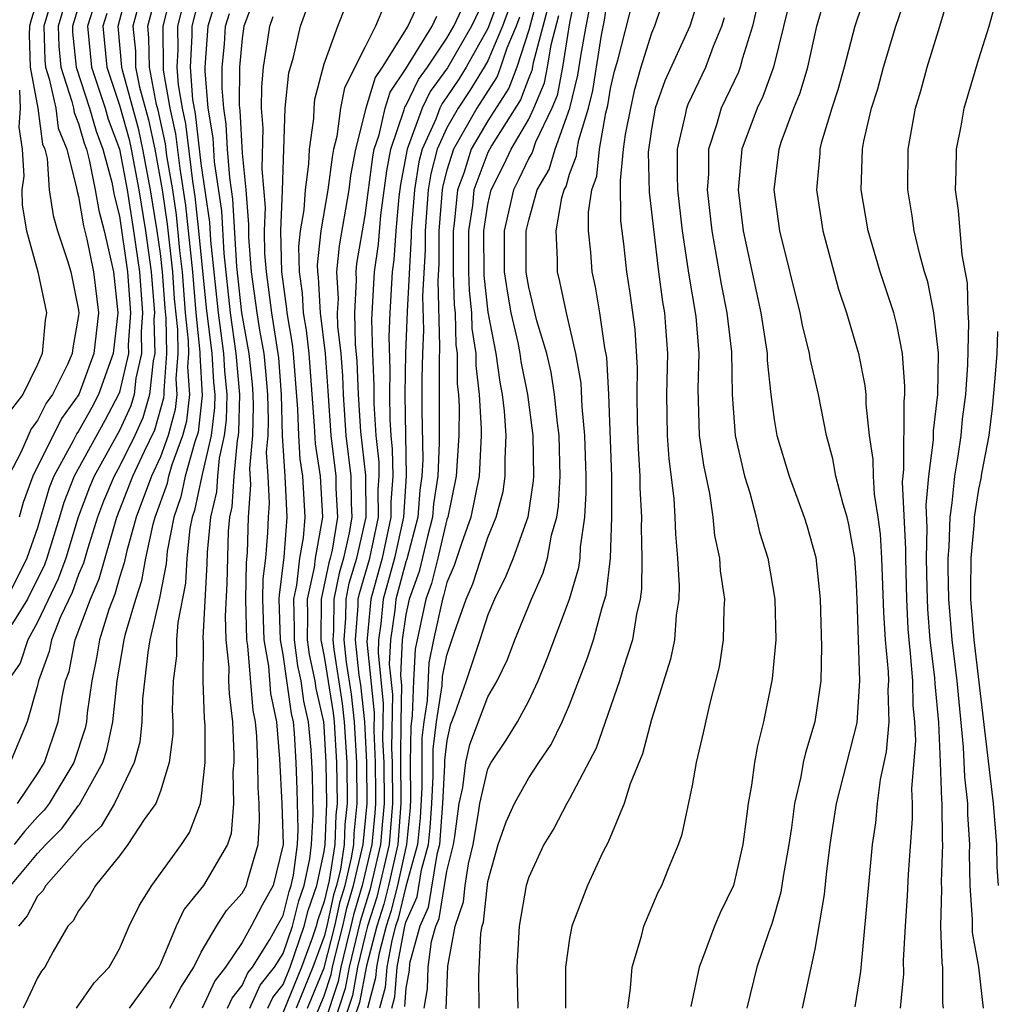
# Model space of a CAD drawing. Units: inches. Extents: x 2508000 to 2511000, y 1524000 to 1527000.
# Drawn here: x 2508296 to 2508344, y 1524109 to 1524157 of the extents above; entities that cross this region are included whole.
import ezdxf

# ---------------------------------------------------------------- set-up
doc = ezdxf.new("R2010")
doc.units = ezdxf.units.IN
doc.header["$MEASUREMENT"] = 0
doc.layers.add('LD25081524_2ft', color=73, linetype='Continuous')

msp = doc.modelspace()

# ---------------------------------------------------------------- linework, layer by layer
at = {"layer": 'LD25081524_2ft'}
for points, elevation in [([(2508298.598, 1524159), (2508298.003, 1524157), (2508298.031, 1524156.032), (2508298.134, 1524155), (2508298.682, 1524153.318), (2508298.752, 1524153), (2508298.78, 1524152.78), (2508299, 1524152.249), (2508299.28, 1524151.28), (2508299.384, 1524151), (2508299.524, 1524150.476), (2508299.822, 1524149), (2508299.995, 1524147.995), (2508300.247, 1524147), (2508300.702, 1524145), (2508300.923, 1524143), (2508300.701, 1524141), (2508299.984, 1524139), (2508299.644, 1524138.356), (2508299, 1524137.211), (2508298.912, 1524137.088), (2508298.741, 1524136.741), (2508297.794, 1524135), (2508297.568, 1524134.432), (2508297, 1524132.487), (2508296.479, 1524131), (2508295.475, 1524129)], 7206), ([(2508297.201, 1524159), (2508296.681, 1524157.319), (2508296.607, 1524157), (2508296.596, 1524156.596), (2508296.645, 1524155), (2508297.019, 1524153), (2508297.246, 1524151.245), (2508297.347, 1524151), (2508297.463, 1524150.537), (2508297.57, 1524149), (2508297.755, 1524147.755), (2508297.981, 1524147), (2508298.464, 1524145.536), (2508298.622, 1524145), (2508299, 1524143.127), (2508299.015, 1524143), (2508299, 1524142.858), (2508298.717, 1524141.283), (2508298.694, 1524141), (2508298.466, 1524140.467), (2508297.735, 1524139), (2508297.426, 1524138.574), (2508297, 1524137.732), (2508296.683, 1524137.317), (2508296.199, 1524136.199), (2508295.585, 1524135)], 7210), ([(2508295.7, 1524115), (2508297, 1524116.564), (2508297.399, 1524117), (2508298.201, 1524117.799), (2508299, 1524118.9), (2508299.051, 1524118.949), (2508300.193, 1524121), (2508300.388, 1524121.612), (2508300.676, 1524123), (2508300.884, 1524125), (2508301.227, 1524127), (2508301.292, 1524127.292), (2508301.8, 1524129), (2508302.096, 1524129.904), (2508302.291, 1524131), (2508302.653, 1524132.653), (2508302.749, 1524133), (2508303.344, 1524134.656), (2508303.416, 1524135), (2508303.578, 1524135.578), (2508304.091, 1524137), (2508304.286, 1524137.714), (2508304.432, 1524139), (2508304.347, 1524140.347), (2508304.395, 1524141), (2508304.382, 1524141.618), (2508304.235, 1524143), (2508304.077, 1524145), (2508303.954, 1524146.046), (2508303.783, 1524147.783), (2508303.602, 1524149), (2508303.324, 1524150.676), (2508303.255, 1524151.254), (2508302.896, 1524152.896), (2508302.816, 1524153.184), (2508302.462, 1524155), (2508302.442, 1524156.442), (2508302.39, 1524157), (2508302.908, 1524159)], 7194), ([(2508299.305, 1524159), (2508298.703, 1524157), (2508298.712, 1524156.712), (2508298.882, 1524155), (2508299.54, 1524153), (2508299.867, 1524151.867), (2508300.191, 1524151), (2508300.621, 1524149.379), (2508300.742, 1524148.742), (2508301, 1524147.726), (2508301.398, 1524145), (2508301.538, 1524143), (2508301.43, 1524141.43), (2508301.441, 1524141), (2508301, 1524139.119), (2508300.958, 1524139), (2508300.28, 1524137.72), (2508298.787, 1524135), (2508298.279, 1524133.721), (2508298.073, 1524133), (2508297.457, 1524131), (2508297.337, 1524130.663), (2508296.514, 1524129), (2508295.749, 1524127.749)], 7204), ([(2508302.187, 1524159), (2508301.662, 1524157), (2508301.778, 1524155.778), (2508301.788, 1524155), (2508301.979, 1524154.021), (2508302.421, 1524152.421), (2508302.725, 1524151), (2508303.083, 1524149), (2508303.331, 1524147.331), (2508303.591, 1524145), (2508303.682, 1524143.682), (2508303.83, 1524142.17), (2508303.855, 1524141), (2508303.763, 1524139.763), (2508303.811, 1524139), (2508303.729, 1524138.271), (2508303.381, 1524137), (2508303, 1524135.945), (2508302.565, 1524135), (2508301.81, 1524133), (2508301.355, 1524131.354), (2508301.235, 1524130.765), (2508301, 1524130.046), (2508300.771, 1524129.229), (2508300.483, 1524128.483), (2508300.023, 1524127), (2508299.88, 1524126.12), (2508299.646, 1524125), (2508299.428, 1524123.428), (2508299.385, 1524123), (2508299.319, 1524122.681), (2508298.778, 1524121), (2508297.568, 1524119), (2508297.329, 1524118.671), (2508297, 1524118.343), (2508296.36, 1524117.64), (2508295.855, 1524117)], 7196), ([(2508296.014, 1524119), (2508297, 1524120.446), (2508297.342, 1524121), (2508298.008, 1524123), (2508298.198, 1524124.198), (2508298.369, 1524125), (2508298.539, 1524125.461), (2508298.838, 1524127), (2508299.582, 1524129), (2508300.006, 1524129.994), (2508300.87, 1524133), (2508301.66, 1524135), (2508302.222, 1524136.222), (2508302.729, 1524137.271), (2508303.171, 1524138.829), (2508303.191, 1524139), (2508303.179, 1524139.179), (2508303.314, 1524141), (2508303.277, 1524142.723), (2508303.228, 1524143.228), (2508303.106, 1524145), (2508303, 1524145.9), (2508302.846, 1524147), (2508302.52, 1524149), (2508302.149, 1524151), (2508301.947, 1524151.947), (2508301.142, 1524154.858), (2508301.114, 1524155), (2508300.932, 1524157), (2508301.465, 1524159)], 7198), ([(2508303.625, 1524159), (2508303.115, 1524157), (2508303.144, 1524154.856), (2508303.464, 1524153), (2508303.742, 1524151.742), (2508303.945, 1524150.055), (2508304.234, 1524148.234), (2508304.563, 1524145), (2508304.729, 1524143), (2508304.935, 1524141.065), (2508304.931, 1524140.931), (2508305.05, 1524138.95), (2508304.844, 1524137.156), (2508304.689, 1524136.689), (2508304.217, 1524135), (2508304.006, 1524133.994), (2508303.656, 1524133), (2508303.334, 1524131.333), (2508303.284, 1524130.716), (2508302.957, 1524129.043), (2508302.491, 1524127), (2508302.384, 1524126.384), (2508302.125, 1524124.124), (2508302.089, 1524123), (2508301.992, 1524122.008), (2508301.719, 1524121), (2508300.751, 1524119), (2508300.11, 1524117.891), (2508299.181, 1524117), (2508297.405, 1524115), (2508297.264, 1524114.736), (2508297, 1524114.466), (2508296.492, 1524113.508), (2508296.069, 1524113)], 7192), ([(2508297.9, 1524159), (2508297.303, 1524157), (2508297.351, 1524155.351), (2508297.386, 1524155), (2508297.573, 1524154.427), (2508297.885, 1524153), (2508298.013, 1524152.013), (2508298.432, 1524151), (2508298.91, 1524149.09), (2508298.927, 1524148.927), (2508299, 1524148.684), (2508299.247, 1524147.247), (2508299.404, 1524146.596), (2508299.737, 1524145), (2508299.969, 1524143), (2508299.751, 1524141), (2508299.011, 1524139), (2508298.169, 1524137.831), (2508296.763, 1524135), (2508296.288, 1524133.712), (2508296.095, 1524133)], 7208), ([(2508304.341, 1524159), (2508303.832, 1524157), (2508303.848, 1524155.848), (2508303.804, 1524155), (2508303.864, 1524154.136), (2508304.06, 1524153), (2508304.23, 1524152.23), (2508304.567, 1524149.433), (2508304.686, 1524148.686), (2508304.87, 1524147), (2508305.234, 1524143.234), (2508305.518, 1524141), (2508305.602, 1524139.601), (2508305.656, 1524139), (2508305.642, 1524138.358), (2508305.478, 1524137), (2508305.019, 1524135.019), (2508304.668, 1524133.332), (2508304.551, 1524133), (2508304.443, 1524132.443), (2508304.294, 1524131), (2508304.231, 1524129.769), (2508303.847, 1524127.847), (2508303.79, 1524127), (2508303.783, 1524126.217), (2508303.62, 1524125), (2508303.573, 1524123.573), (2508303.602, 1524123), (2508303.602, 1524122.398), (2508303.432, 1524121), (2508303, 1524119.603), (2508302.784, 1524119), (2508302.214, 1524118.214), (2508301.414, 1524117), (2508301, 1524116.45), (2508299.825, 1524115), (2508299.535, 1524114.464), (2508299, 1524113.748), (2508298.74, 1524113.26), (2508298.486, 1524113), (2508297.765, 1524111.765), (2508297.349, 1524111), (2508297.191, 1524110.809), (2508297, 1524110.474), (2508296.531, 1524109.469), (2508296.292, 1524109)], 7190), ([(2508298.908, 1524109), (2508299.765, 1524110.235), (2508300.504, 1524111), (2508301, 1524111.901), (2508301.483, 1524113), (2508301.974, 1524114.026), (2508302.586, 1524115), (2508304.034, 1524117), (2508304.421, 1524117.579), (2508304.966, 1524119), (2508305, 1524119.206), (2508305.19, 1524121), (2508305.191, 1524122.809), (2508305.162, 1524123.162), (2508305.091, 1524125), (2508305.106, 1524126.894), (2508305.092, 1524127.092), (2508305.281, 1524130.719), (2508305.296, 1524131.296), (2508305.459, 1524133), (2508305.758, 1524134.242), (2508305.802, 1524135), (2508305.882, 1524135.882), (2508306.141, 1524137), (2508306.234, 1524137.766), (2508306.261, 1524139), (2508306.155, 1524140.156), (2508306.105, 1524141), (2508305.837, 1524143), (2508305.753, 1524143.753), (2508305.471, 1524146.529), (2508305.418, 1524147.417), (2508305, 1524150.301), (2508304.718, 1524152.718), (2508304.584, 1524153.416), (2508304.474, 1524155), (2508304.555, 1524156.555), (2508304.548, 1524157), (2508305.066, 1524159)], 7188), ([(2508307.375, 1524109), (2508307.885, 1524110.115), (2508308.583, 1524111), (2508309, 1524111.665), (2508309.449, 1524113), (2508309.759, 1524114.241), (2508310.025, 1524115), (2508310.298, 1524116.298), (2508310.387, 1524117), (2508310.469, 1524118.469), (2508310.428, 1524120.428), (2508310.366, 1524121.634), (2508310.24, 1524123), (2508310.013, 1524124.013), (2508309.877, 1524125), (2508309.725, 1524125.725), (2508309.547, 1524127), (2508309.555, 1524127.555), (2508309.519, 1524129), (2508309.669, 1524129.669), (2508309.81, 1524131), (2508309.992, 1524131.992), (2508310.073, 1524133), (2508309.961, 1524135), (2508309.836, 1524135.836), (2508309.764, 1524137), (2508309.723, 1524138.277), (2508309.511, 1524141), (2508309.458, 1524141.457), (2508309.198, 1524143), (2508309.188, 1524143.188), (2508308.928, 1524145), (2508308.887, 1524147), (2508308.976, 1524148.976), (2508309.097, 1524153), (2508309.277, 1524154.723), (2508309.5, 1524155.5), (2508309.848, 1524157), (2508310.564, 1524159)], 7178), ([(2508309.922, 1524107), (2508311, 1524109.606), (2508311.351, 1524110.649), (2508311.415, 1524111), (2508311.543, 1524111.543), (2508311.918, 1524113), (2508312.114, 1524113.886), (2508312.444, 1524115), (2508312.912, 1524117), (2508313.099, 1524119), (2508313.083, 1524121), (2508312.992, 1524123), (2508312.796, 1524124.796), (2508312.718, 1524125.282), (2508312.531, 1524127), (2508312.668, 1524128.667), (2508312.672, 1524129), (2508312.726, 1524129.274), (2508313.235, 1524131), (2508313.66, 1524133), (2508313.65, 1524134.35), (2508313.696, 1524135), (2508313.684, 1524135.684), (2508313.54, 1524137), (2508313.444, 1524138.556), (2508313.446, 1524139.446), (2508313.382, 1524141), (2508313.339, 1524142.661), (2508313.467, 1524145), (2508313.656, 1524146.344), (2508313.77, 1524147.77), (2508314.061, 1524149.939), (2508314.258, 1524151), (2508314.92, 1524152.92), (2508314.952, 1524153.048), (2508315, 1524153.118), (2508315.607, 1524154.393), (2508316.049, 1524155), (2508317, 1524156.415), (2508317.338, 1524157), (2508318.271, 1524159)], 7168), ([(2508316.958, 1524108.957), (2508317.049, 1524111.049), (2508317.403, 1524113), (2508317.81, 1524114.19), (2508317.889, 1524115), (2508318.052, 1524116.052), (2508318.288, 1524117), (2508318.547, 1524118.547), (2508318.606, 1524119), (2508319, 1524120.694), (2508319.163, 1524121), (2508319.897, 1524122.103), (2508320.455, 1524123), (2508321, 1524124.026), (2508321.465, 1524125), (2508321.909, 1524126.091), (2508323, 1524128.992), (2508323.456, 1524130.544), (2508323.509, 1524131), (2508323.528, 1524131.528), (2508323.741, 1524133), (2508323.807, 1524134.193), (2508323.805, 1524135), (2508323.743, 1524137), (2508323.612, 1524138.388), (2508323.557, 1524139.557), (2508323.309, 1524141), (2508322.841, 1524143), (2508322.523, 1524144.523), (2508322.404, 1524145), (2508322.407, 1524145.593), (2508322.338, 1524147), (2508322.619, 1524148.618), (2508322.726, 1524149), (2508322.826, 1524149.174), (2508323, 1524149.765), (2508323.337, 1524150.664), (2508323.366, 1524151), (2508323.445, 1524151.445), (2508323.922, 1524153), (2508324.13, 1524153.87), (2508324.563, 1524156.563), (2508324.701, 1524157.299), (2508324.941, 1524159)], 7148), ([(2508318.584, 1524109), (2508318.558, 1524110.558), (2508318.666, 1524112.665), (2508318.726, 1524113), (2508318.796, 1524113.204), (2508319, 1524115.182), (2508319.515, 1524117), (2508319.894, 1524118.106), (2508320.297, 1524119), (2508321, 1524120.25), (2508321.488, 1524121), (2508322.105, 1524121.895), (2508322.642, 1524123), (2508323, 1524123.827), (2508323.876, 1524126.124), (2508324.159, 1524127), (2508324.593, 1524128.593), (2508324.791, 1524129.209), (2508324.999, 1524131), (2508325.068, 1524133), (2508325.059, 1524135), (2508324.91, 1524139), (2508324.814, 1524140.814), (2508324.717, 1524141.283), (2508324.48, 1524143), (2508324.268, 1524144.267), (2508324.094, 1524145), (2508324.04, 1524145.96), (2508323.928, 1524147), (2508323.914, 1524147.914), (2508324.085, 1524149), (2508324.334, 1524149.666), (2508324.451, 1524151), (2508324.765, 1524152.765), (2508324.869, 1524153.131), (2508325, 1524153.952), (2508325.189, 1524154.811), (2508325.353, 1524155.353), (2508326.275, 1524159)], 7146), ([(2508327.816, 1524159), (2508327.15, 1524157), (2508327, 1524156.659), (2508326.479, 1524155), (2508326.152, 1524153.848), (2508325.966, 1524153), (2508325.719, 1524151.719), (2508325.615, 1524151), (2508325.461, 1524149.46), (2508325.491, 1524147.491), (2508325.631, 1524146.369), (2508325.774, 1524145), (2508325.946, 1524143.946), (2508326.185, 1524142.184), (2508326.307, 1524140.307), (2508326.288, 1524139), (2508326.303, 1524137.697), (2508326.354, 1524136.353), (2508326.434, 1524135), (2508326.436, 1524134.436), (2508326.506, 1524133), (2508326.488, 1524132.489), (2508326.535, 1524131), (2508326.511, 1524129.489), (2508326.446, 1524129), (2508326.264, 1524128.264), (2508326.065, 1524127), (2508325.61, 1524125.61), (2508325.442, 1524125), (2508324.294, 1524121.706), (2508323, 1524119.23), (2508322.86, 1524119), (2508322.221, 1524117.779), (2508321.736, 1524117), (2508321, 1524115.396), (2508320.881, 1524115), (2508320.534, 1524113), (2508320.412, 1524111), (2508320.471, 1524109)], 7144), ([(2508333.935, 1524159), (2508332.96, 1524155), (2508332.436, 1524153.564), (2508332.161, 1524153), (2508331.411, 1524151), (2508331.228, 1524149), (2508331.481, 1524147), (2508332.342, 1524143), (2508332.654, 1524141), (2508332.658, 1524140.658), (2508332.839, 1524139), (2508333, 1524137.769), (2508333.129, 1524137), (2508333.722, 1524135), (2508334.46, 1524133), (2508334.59, 1524132.59), (2508335.033, 1524131.033), (2508335.238, 1524129), (2508335.314, 1524126.686), (2508335.275, 1524125), (2508334.988, 1524123), (2508334.518, 1524121.482), (2508334.418, 1524121), (2508334.299, 1524120.299), (2508333.984, 1524119), (2508333.835, 1524117.835), (2508333.708, 1524117), (2508333.434, 1524115.434), (2508333.327, 1524114.673), (2508332.874, 1524113.126), (2508332.726, 1524112.726), (2508332.152, 1524111), (2508331.654, 1524109)], 7136), ([(2508337.599, 1524159), (2508336.93, 1524157), (2508336.412, 1524155), (2508336.106, 1524153.894), (2508335.804, 1524153), (2508335.295, 1524151.295), (2508335.227, 1524151), (2508335.22, 1524150.78), (2508335.069, 1524149), (2508335.38, 1524147), (2508336.143, 1524144.143), (2508336.527, 1524143), (2508337.117, 1524141), (2508337.432, 1524139.432), (2508337.47, 1524139), (2508337.466, 1524138.534), (2508337.641, 1524137), (2508337.821, 1524135.821), (2508337.824, 1524135), (2508337.88, 1524134.12), (2508338.066, 1524133), (2508338.172, 1524132.172), (2508338.246, 1524131), (2508338.34, 1524128.34), (2508338.421, 1524127), (2508338.568, 1524125.432), (2508338.582, 1524125), (2508338.554, 1524124.554), (2508338.6, 1524123), (2508338.472, 1524121.528), (2508338.181, 1524120.181), (2508338.029, 1524119), (2508337.946, 1524118.054), (2508337.785, 1524117), (2508337.208, 1524110.792), (2508336.942, 1524109.058)], 7132), ([(2508341.27, 1524109), (2508341.239, 1524109.239), (2508341.244, 1524111), (2508341.207, 1524111.207), (2508341.145, 1524113), (2508341.184, 1524114.816), (2508341.168, 1524115.167), (2508341.24, 1524117), (2508341.225, 1524117.225), (2508341.21, 1524119), (2508341.188, 1524119.188), (2508341.129, 1524121), (2508341.044, 1524122.956), (2508340.861, 1524124.861), (2508340.846, 1524125.154), (2508340.623, 1524127), (2508340.501, 1524128.5), (2508340.463, 1524129.537), (2508340.434, 1524131), (2508340.472, 1524132.472), (2508340.417, 1524133.583), (2508340.55, 1524135), (2508340.775, 1524136.775), (2508340.776, 1524137.224), (2508340.987, 1524139), (2508341.017, 1524141.017), (2508340.797, 1524143), (2508340.502, 1524144.502), (2508340.346, 1524145), (2508340.092, 1524145.908), (2508339.841, 1524147), (2508339.742, 1524147.742), (2508339.528, 1524149), (2508339.546, 1524151), (2508339.899, 1524153), (2508340.158, 1524153.843), (2508340.468, 1524155), (2508341.089, 1524157), (2508341.67, 1524159)], 7128), ([(2508307.595, 1524158.405), (2508307.084, 1524157), (2508307, 1524156.399), (2508306.869, 1524155), (2508306.857, 1524153.143), (2508306.886, 1524152.886), (2508307, 1524150.802), (2508307.172, 1524149), (2508307.312, 1524147.312), (2508307.303, 1524146.697), (2508307.443, 1524145), (2508307.718, 1524143), (2508307.848, 1524142.152), (2508308.05, 1524141), (2508308.142, 1524140.142), (2508308.228, 1524139), (2508308.264, 1524137.736), (2508308.245, 1524137), (2508308.175, 1524136.175), (2508308.253, 1524135), (2508308.313, 1524133.687), (2508308.265, 1524133), (2508308.24, 1524132.24), (2508308.136, 1524131), (2508308.012, 1524129.988), (2508307.996, 1524129), (2508308.052, 1524127), (2508308.278, 1524125.722), (2508308.388, 1524124.388), (2508308.671, 1524123), (2508308.818, 1524121.182), (2508308.936, 1524119), (2508309, 1524116.995), (2508308.52, 1524115), (2508307.971, 1524114.029), (2508307.444, 1524113), (2508307, 1524112.208), (2508306.187, 1524111), (2508305.663, 1524110.337), (2508305.041, 1524109)], 7182), ([(2508319, 1524158.679), (2508318.199, 1524157), (2508317.028, 1524154.972), (2508316.187, 1524153.813), (2508315.8, 1524153), (2508315.057, 1524151), (2508314.738, 1524149.262), (2508314.657, 1524148.657), (2508314.504, 1524147), (2508314.412, 1524145.588), (2508314.329, 1524145), (2508314.21, 1524143), (2508314.159, 1524141.841), (2508314.213, 1524140.213), (2508314.194, 1524139), (2508314.209, 1524137.791), (2508314.258, 1524137), (2508314.331, 1524136.331), (2508314.354, 1524135), (2508314.264, 1524133.736), (2508314.27, 1524133), (2508313.84, 1524131), (2508313.277, 1524129), (2508313.086, 1524126.914), (2508313.441, 1524123.441), (2508313.428, 1524122.572), (2508313.498, 1524121), (2508313.511, 1524119.511), (2508313.514, 1524119), (2508313.478, 1524118.522), (2508313.34, 1524117), (2508312.863, 1524115), (2508312.438, 1524113.562), (2508312.313, 1524113), (2508312.075, 1524112.075), (2508311.822, 1524111), (2508311.695, 1524110.305), (2508311, 1524108.228)], 7166), ([(2508319.574, 1524158.426), (2508319, 1524156.89), (2508317.936, 1524155), (2508317.579, 1524154.421), (2508317, 1524153.552), (2508316.768, 1524153.232), (2508316.657, 1524153), (2508316.458, 1524152.458), (2508315.794, 1524151), (2508315.629, 1524150.37), (2508315.415, 1524149), (2508315.259, 1524147), (2508315.259, 1524146.741), (2508315.058, 1524143.058), (2508314.979, 1524141.021), (2508314.949, 1524139), (2508315.015, 1524135.015), (2508314.879, 1524133), (2508314.446, 1524131), (2508313.891, 1524129), (2508313.781, 1524127.782), (2508313.665, 1524127), (2508313.636, 1524126.364), (2508313.889, 1524123.889), (2508313.863, 1524122.137), (2508313.914, 1524121), (2508313.929, 1524119), (2508313.863, 1524118.137), (2508313.761, 1524117), (2508313.233, 1524114.768), (2508312.761, 1524113.239), (2508312.229, 1524111), (2508312.038, 1524109.961), (2508311.078, 1524107.078)], 7164), ([(2508321.461, 1524158.539), (2508321, 1524156.816), (2508320.412, 1524155), (2508320.028, 1524153.972), (2508319, 1524152.373), (2508318.192, 1524151), (2508317.828, 1524149.828), (2508317.521, 1524149), (2508317.364, 1524147.364), (2508317.309, 1524147), (2508317.314, 1524145), (2508317.363, 1524143.363), (2508317.403, 1524143), (2508317.434, 1524141.434), (2508317.5, 1524141), (2508317.506, 1524139.506), (2508317.566, 1524139), (2508317.597, 1524138.403), (2508317.586, 1524137), (2508317.462, 1524135), (2508317.04, 1524133), (2508317, 1524132.888), (2508316.553, 1524131), (2508316.243, 1524129.757), (2508315.971, 1524129), (2508315.452, 1524126.548), (2508315.367, 1524125), (2508315.309, 1524123.309), (2508315.233, 1524122.767), (2508315.214, 1524121), (2508315.229, 1524119.229), (2508315.204, 1524118.796), (2508315.028, 1524117), (2508314.583, 1524115), (2508314.269, 1524113.73), (2508314.033, 1524113), (2508313.687, 1524111.687), (2508313.561, 1524111), (2508313.518, 1524110.482), (2508313.12, 1524109)], 7158), ([(2508323.306, 1524158.694), (2508323, 1524157.173), (2508322.655, 1524155), (2508322.387, 1524153.613), (2508322.132, 1524153), (2508321.328, 1524151.328), (2508321.162, 1524150.838), (2508321, 1524150.557), (2508320.504, 1524149.496), (2508320.251, 1524149), (2508319.801, 1524147), (2508319.803, 1524145), (2508319.956, 1524143.956), (2508320.12, 1524143), (2508320.46, 1524141.54), (2508320.564, 1524141), (2508320.615, 1524140.615), (2508320.948, 1524139), (2508321.195, 1524137), (2508321.228, 1524135), (2508321.216, 1524134.784), (2508320.949, 1524133), (2508320.238, 1524131), (2508319.878, 1524130.122), (2508319.328, 1524129), (2508319, 1524128.225), (2508318.609, 1524127), (2508317.94, 1524125), (2508317.371, 1524123.371), (2508317.168, 1524122.832), (2508317, 1524122.089), (2508316.884, 1524121.116), (2508316.884, 1524120.884), (2508316.789, 1524119), (2508316.644, 1524117), (2508316.509, 1524116.509), (2508316.09, 1524113.91), (2508315.687, 1524113), (2508315.179, 1524111.179), (2508315.151, 1524110.849), (2508315, 1524109.98), (2508314.925, 1524109.075)], 7152), ([(2508329.373, 1524158.627), (2508328.88, 1524157), (2508327.659, 1524154.341), (2508327.185, 1524153), (2508327, 1524151.972), (2508326.843, 1524150.843), (2508326.887, 1524148.887), (2508327.09, 1524147.09), (2508327.348, 1524145), (2508327.537, 1524143.537), (2508327.632, 1524143), (2508327.689, 1524142.311), (2508327.782, 1524141), (2508327.737, 1524139), (2508327.772, 1524137), (2508327.848, 1524135.848), (2508328.086, 1524133.914), (2508328.14, 1524133), (2508328.169, 1524132.169), (2508328.276, 1524131), (2508328.353, 1524129.647), (2508328.34, 1524129), (2508328.211, 1524128.211), (2508328.123, 1524127), (2508327.936, 1524126.064), (2508327, 1524123.114), (2508326.562, 1524121.438), (2508325.958, 1524119.958), (2508325.669, 1524119), (2508324.881, 1524117.119), (2508324.622, 1524116.622), (2508323.879, 1524115), (2508323.114, 1524113), (2508323, 1524112.394), (2508322.801, 1524111), (2508322.803, 1524109)], 7142), ([(2508334.383, 1524109), (2508335, 1524111.875), (2508335.452, 1524114.548), (2508335.548, 1524115.548), (2508335.734, 1524117), (2508336.045, 1524119), (2508337.05, 1524122.95), (2508337.173, 1524125), (2508337.044, 1524129), (2508337, 1524130.038), (2508336.939, 1524131), (2508336.646, 1524132.646), (2508336.559, 1524133), (2508336.366, 1524133.634), (2508336.011, 1524135), (2508335.853, 1524135.853), (2508335.545, 1524137), (2508335.155, 1524139), (2508334.755, 1524140.755), (2508334.725, 1524141), (2508334.385, 1524142.386), (2508334.264, 1524143), (2508333.275, 1524147), (2508332.994, 1524149), (2508333.233, 1524151), (2508333.34, 1524151.34), (2508333.958, 1524153), (2508334.26, 1524153.74), (2508334.639, 1524155), (2508335.076, 1524157), (2508335.51, 1524158.49)], 7134), ([(2508339.162, 1524109), (2508339.333, 1524110.667), (2508339.32, 1524111.32), (2508339.406, 1524113), (2508339.511, 1524114.489), (2508339.551, 1524115.551), (2508339.754, 1524118.246), (2508339.746, 1524119), (2508339.716, 1524119.716), (2508339.91, 1524122.09), (2508339.87, 1524123), (2508339.793, 1524123.792), (2508339.767, 1524125), (2508339.663, 1524126.337), (2508339.583, 1524127), (2508339.539, 1524127.539), (2508339.471, 1524129), (2508339.42, 1524131), (2508339.431, 1524131.431), (2508339.267, 1524134.733), (2508339.335, 1524135.335), (2508339.34, 1524138.66), (2508339.38, 1524139), (2508339.386, 1524139.386), (2508339.26, 1524141), (2508339, 1524142.343), (2508338.834, 1524143), (2508338.17, 1524145), (2508337.585, 1524147), (2508337.25, 1524149), (2508337.313, 1524151), (2508337.379, 1524151.379), (2508337.752, 1524153), (2508338.052, 1524153.949), (2508338.33, 1524155), (2508338.932, 1524157), (2508339.464, 1524158.536)], 7130), ([(2508299.811, 1524158.189), (2508299.432, 1524157), (2508299.63, 1524155), (2508300.296, 1524153), (2508300.453, 1524152.453), (2508301, 1524150.99), (2508301.375, 1524149), (2508301.691, 1524147), (2508301.974, 1524145), (2508302.123, 1524143), (2508302.059, 1524142.058), (2508302.086, 1524141), (2508301.805, 1524139.805), (2508301.722, 1524139), (2508301.559, 1524138.441), (2508301, 1524137.24), (2508299.764, 1524135), (2508299.537, 1524134.463), (2508298.991, 1524133.009), (2508298.373, 1524131), (2508298.011, 1524129.989), (2508297, 1524127.864), (2508296.519, 1524127), (2508296.142, 1524125.858), (2508295.547, 1524125)], 7202), ([(2508305.717, 1524158.283), (2508305.321, 1524157), (2508305.181, 1524155), (2508305.18, 1524154.82), (2508305.325, 1524153), (2508305.557, 1524151.556), (2508305.632, 1524150.368), (2508305.981, 1524147.981), (2508306.108, 1524145.892), (2508306.413, 1524143), (2508306.692, 1524141), (2508306.865, 1524139), (2508306.825, 1524137.175), (2508306.804, 1524137), (2508306.745, 1524136.745), (2508306.586, 1524135), (2508306.5, 1524133.5), (2508306.38, 1524133), (2508306.314, 1524132.314), (2508306.246, 1524129.754), (2508306.163, 1524128.163), (2508306.204, 1524127), (2508306.341, 1524125.659), (2508306.336, 1524125), (2508306.36, 1524124.36), (2508306.52, 1524123), (2508306.596, 1524121.404), (2508306.596, 1524121), (2508306.548, 1524120.548), (2508306.581, 1524119), (2508306.467, 1524117.533), (2508306.278, 1524117), (2508305.107, 1524115), (2508304.158, 1524113.842), (2508303.773, 1524113), (2508303, 1524111.157), (2508302.924, 1524111), (2508302.739, 1524110.739), (2508301.476, 1524109)], 7186), ([(2508308.256, 1524109), (2508308.489, 1524109.511), (2508309, 1524110.159), (2508309.341, 1524111), (2508310.029, 1524113), (2508310.223, 1524113.777), (2508310.652, 1524115), (2508311, 1524116.654), (2508311.054, 1524117), (2508311.137, 1524119), (2508311.11, 1524121), (2508311, 1524122.783), (2508310.98, 1524123), (2508310.617, 1524124.617), (2508310.564, 1524125), (2508310.293, 1524126.293), (2508310.194, 1524127), (2508310.212, 1524128.212), (2508310.192, 1524129), (2508310.537, 1524130.537), (2508310.586, 1524131), (2508310.946, 1524133), (2508310.818, 1524135), (2508310.581, 1524136.581), (2508310.54, 1524137.46), (2508310.278, 1524141), (2508310.144, 1524142.144), (2508310.001, 1524143), (2508309.951, 1524143.951), (2508309.793, 1524145), (2508309.768, 1524146.232), (2508309.851, 1524147), (2508310.026, 1524148.025), (2508310.087, 1524149), (2508310.262, 1524150.262), (2508310.289, 1524151), (2508310.494, 1524152.494), (2508310.508, 1524153), (2508310.555, 1524153.445), (2508311, 1524155.171), (2508311.678, 1524157), (2508312.049, 1524157.951)], 7176), ([(2508313.954, 1524158.046), (2508313.518, 1524157), (2508313, 1524156.001), (2508312.004, 1524153.997), (2508311.808, 1524153), (2508311.621, 1524151.621), (2508311.463, 1524151), (2508311.391, 1524150.609), (2508311.188, 1524149), (2508310.843, 1524147), (2508310.664, 1524145.336), (2508310.671, 1524145), (2508310.713, 1524144.714), (2508310.803, 1524143), (2508311.047, 1524141), (2508311.184, 1524139.184), (2508311.326, 1524137), (2508311.577, 1524135), (2508311.582, 1524134.418), (2508311.657, 1524133), (2508311.391, 1524131.391), (2508311.303, 1524131), (2508311.232, 1524130.768), (2508310.865, 1524129), (2508310.841, 1524127), (2508311, 1524126.197), (2508311.44, 1524123.44), (2508311.488, 1524123), (2508311.608, 1524121), (2508311.632, 1524119), (2508311.571, 1524118.428), (2508311.518, 1524117), (2508311.245, 1524115.245), (2508311, 1524114.206), (2508310.687, 1524113.313), (2508310.609, 1524113), (2508310.41, 1524112.41), (2508309.898, 1524111), (2508309, 1524108.799)], 7174), ([(2508315.688, 1524158.312), (2508315.098, 1524157), (2508313.831, 1524155), (2508313.495, 1524154.505), (2508313.037, 1524153), (2508312.535, 1524151), (2508312.296, 1524149.703), (2508312.208, 1524149), (2508311.732, 1524146.268), (2508311.6, 1524145), (2508311.682, 1524143.682), (2508311.645, 1524143), (2508311.663, 1524142.337), (2508311.821, 1524141), (2508311.904, 1524139.904), (2508311.939, 1524139), (2508312.071, 1524137), (2508312.309, 1524135), (2508312.321, 1524133.679), (2508312.357, 1524133), (2508312.23, 1524132.23), (2508311.953, 1524131), (2508311.73, 1524130.27), (2508311.478, 1524129), (2508311.457, 1524127.457), (2508311.42, 1524127), (2508311.471, 1524126.529), (2508311.892, 1524123.892), (2508311.989, 1524123), (2508312.105, 1524121), (2508312.128, 1524119), (2508312.019, 1524117.981), (2508311.983, 1524117), (2508311.795, 1524115.795), (2508311.606, 1524115), (2508311.467, 1524114.533), (2508311.128, 1524113), (2508311, 1524112.502), (2508310.455, 1524111), (2508309.642, 1524109)], 7172), ([(2508320.062, 1524157.938), (2508319.714, 1524157), (2508319, 1524155.31), (2508318.826, 1524155), (2508318.13, 1524153.869), (2508317.551, 1524153), (2508317, 1524152.029), (2508316.531, 1524151), (2508316.213, 1524149.786), (2508316.09, 1524149), (2508315.932, 1524147), (2508315.933, 1524146.067), (2508315.81, 1524143.81), (2508315.852, 1524142.148), (2508315.803, 1524141), (2508315.781, 1524139.782), (2508315.779, 1524138.221), (2508315.822, 1524135.822), (2508315.782, 1524135), (2508315.683, 1524134.317), (2508315.58, 1524133), (2508315.05, 1524130.95), (2508315, 1524130.811), (2508314.506, 1524129), (2508314.457, 1524128.457), (2508314.239, 1524127), (2508314.186, 1524125.814), (2508314.337, 1524124.337), (2508314.298, 1524121.702), (2508314.329, 1524121), (2508314.343, 1524119), (2508314.181, 1524117), (2508313.578, 1524114.422), (2508313.119, 1524113), (2508313, 1524112.549), (2508312.636, 1524111), (2508312.382, 1524109.618), (2508311.765, 1524107.765)], 7162), ([(2508321.967, 1524158.033), (2508321.217, 1524155.218), (2508321.154, 1524154.847), (2508321, 1524154.478), (2508320.598, 1524153.402), (2508319.192, 1524151.192), (2508319, 1524150.839), (2508318.317, 1524149), (2508318.245, 1524148.245), (2508318.059, 1524147), (2508318.063, 1524145), (2508318.091, 1524144.091), (2508318.212, 1524143), (2508318.227, 1524142.226), (2508318.414, 1524141), (2508318.417, 1524140.417), (2508318.585, 1524139), (2508318.672, 1524137.328), (2508318.67, 1524137), (2508318.574, 1524135), (2508318.174, 1524133), (2508317.708, 1524131.708), (2508317.36, 1524130.64), (2508317, 1524129.804), (2508316.84, 1524129.16), (2508316.782, 1524129), (2508316.347, 1524127), (2508316.122, 1524125.878), (2508316.04, 1524124.04), (2508315.877, 1524123), (2508315.783, 1524122.217), (2508315.77, 1524121), (2508315.781, 1524119.781), (2508315.695, 1524118.305), (2508315.567, 1524117), (2508315, 1524114.946), (2508314.615, 1524113.385), (2508314.491, 1524113), (2508314.308, 1524112.308), (2508314.069, 1524111), (2508313.987, 1524110.013), (2508313.715, 1524109)], 7156), ([(2508315.895, 1524109), (2508316.059, 1524109.941), (2508316.092, 1524111), (2508316.254, 1524112.253), (2508316.462, 1524113), (2508316.627, 1524113.373), (2508317, 1524115.691), (2508317.326, 1524117), (2508317.392, 1524117.392), (2508317.601, 1524119), (2508317.783, 1524119.783), (2508317.919, 1524121), (2508318.118, 1524121.882), (2508319, 1524124.216), (2508319.452, 1524125), (2508319.962, 1524126.038), (2508320.326, 1524127), (2508321.134, 1524129), (2508321.713, 1524130.287), (2508321.913, 1524131), (2508322.115, 1524132.115), (2508322.375, 1524133), (2508322.456, 1524133.544), (2508322.535, 1524135), (2508322.48, 1524137), (2508322.405, 1524137.595), (2508322.265, 1524139), (2508322.096, 1524140.096), (2508321.879, 1524141), (2508321.396, 1524142.604), (2508321, 1524144.242), (2508320.889, 1524144.889), (2508320.873, 1524145), (2508320.878, 1524147), (2508321, 1524147.528), (2508321.413, 1524149), (2508321.994, 1524150.006), (2508322.286, 1524151), (2508323.006, 1524153), (2508323.392, 1524154.608), (2508323.542, 1524155.542), (2508323.803, 1524157), (2508324.004, 1524157.996)], 7150), ([(2508332.138, 1524157.862), (2508331.934, 1524157), (2508331.44, 1524155.44), (2508331.335, 1524155), (2508331.245, 1524154.755), (2508330.41, 1524153), (2508330.177, 1524152.177), (2508329.78, 1524151), (2508329.777, 1524149.777), (2508329.72, 1524149), (2508329.952, 1524147), (2508330.396, 1524144.396), (2508330.685, 1524143), (2508330.91, 1524141.09), (2508330.936, 1524139), (2508331.082, 1524137), (2508331.548, 1524135), (2508331.802, 1524134.198), (2508332.121, 1524133), (2508332.276, 1524132.276), (2508332.678, 1524131), (2508333.026, 1524129), (2508333.074, 1524127), (2508332.901, 1524125.099), (2508332.477, 1524123), (2508332.182, 1524121.818), (2508332.038, 1524121), (2508331.893, 1524119.893), (2508331.731, 1524119), (2508331.635, 1524118.365), (2508331.466, 1524117), (2508330.999, 1524115), (2508330.351, 1524113.649), (2508330.081, 1524113), (2508329.548, 1524111.548), (2508329.323, 1524111), (2508328.918, 1524109.082)], 7138), ([(2508343.231, 1524109), (2508342.996, 1524111), (2508342.693, 1524112.693), (2508342.689, 1524113.311), (2508342.565, 1524115), (2508342.54, 1524116.539), (2508342.558, 1524117), (2508342.46, 1524118.46), (2508342.455, 1524119), (2508342.305, 1524120.305), (2508342.25, 1524121.75), (2508341.93, 1524125), (2508341.686, 1524127), (2508341.523, 1524129), (2508341.492, 1524130.509), (2508341.496, 1524131), (2508341.545, 1524131.545), (2508341.59, 1524133), (2508341.698, 1524133.698), (2508341.823, 1524135), (2508341.99, 1524135.99), (2508342.126, 1524137), (2508342.205, 1524137.795), (2508342.353, 1524139), (2508342.452, 1524140.453), (2508342.513, 1524142.513), (2508342.466, 1524143), (2508342.445, 1524144.445), (2508342.176, 1524145.825), (2508341.997, 1524147.996), (2508341.86, 1524149), (2508341.895, 1524149.895), (2508341.904, 1524151), (2508342.124, 1524152.123), (2508342.272, 1524153), (2508343, 1524155.417), (2508343.502, 1524157), (2508343.824, 1524158.176)], 7126), ([(2508300.38, 1524157.62), (2508300.182, 1524157), (2508300.379, 1524155), (2508301, 1524153.153), (2508301.473, 1524151.473), (2508301.573, 1524151), (2508301.947, 1524149), (2508302.269, 1524147), (2508302.549, 1524145), (2508302.708, 1524143), (2508302.687, 1524142.687), (2508302.73, 1524141), (2508302.647, 1524140.647), (2508302.477, 1524139), (2508302.144, 1524137.856), (2508301.745, 1524137), (2508301, 1524135.476), (2508300.736, 1524135), (2508300.221, 1524133.779), (2508299.929, 1524133), (2508299.433, 1524131.433), (2508299.241, 1524130.759), (2508299, 1524130.195), (2508298.685, 1524129.314), (2508298.121, 1524128.121), (2508297.686, 1524127), (2508297.574, 1524126.426), (2508297.05, 1524125), (2508297, 1524124.766), (2508296.487, 1524123), (2508295.658, 1524121)], 7200), ([(2508303.468, 1524109), (2508304, 1524110), (2508304.63, 1524111), (2508305, 1524111.728), (2508305.741, 1524113), (2508306.234, 1524113.766), (2508307, 1524114.611), (2508307.206, 1524115), (2508307.272, 1524115.272), (2508307.782, 1524117), (2508307.85, 1524118.15), (2508307.823, 1524119), (2508307.777, 1524119.777), (2508307.759, 1524121), (2508307.711, 1524122.289), (2508307.653, 1524123), (2508307.543, 1524123.542), (2508307.281, 1524126.719), (2508307.232, 1524127), (2508307.178, 1524129), (2508307.208, 1524130.792), (2508307.254, 1524131.254), (2508307.311, 1524133), (2508307.421, 1524134.579), (2508307.377, 1524135.377), (2508307.515, 1524137), (2508307.553, 1524138.447), (2508307.537, 1524139), (2508307.5, 1524139.499), (2508307.339, 1524141), (2508306.989, 1524143), (2508306.744, 1524145.256), (2508306.544, 1524148.544), (2508306.388, 1524149.612), (2508306.286, 1524151), (2508306.221, 1524152.222), (2508306.097, 1524153), (2508306.018, 1524153.982), (2508306.025, 1524155), (2508306.131, 1524156.131), (2508306.189, 1524157), (2508306.381, 1524157.619)], 7184), ([(2508306.285, 1524109), (2508306.512, 1524109.488), (2508307, 1524110.105), (2508307.281, 1524110.719), (2508307.503, 1524111), (2508308.348, 1524112.348), (2508308.714, 1524113), (2508309, 1524113.523), (2508309.295, 1524114.706), (2508309.398, 1524115), (2508309.504, 1524115.504), (2508309.694, 1524117), (2508309.735, 1524117.735), (2508309.693, 1524119.693), (2508309.64, 1524121), (2508309.551, 1524122.449), (2508309.501, 1524123), (2508309.409, 1524123.409), (2508309, 1524126.282), (2508308.873, 1524127), (2508308.813, 1524129), (2508308.816, 1524129.184), (2508309.042, 1524131.042), (2508309.2, 1524133), (2508309.104, 1524135), (2508308.973, 1524136.973), (2508308.92, 1524139), (2508308.785, 1524140.785), (2508308.449, 1524143), (2508308.186, 1524145), (2508308.112, 1524145.888), (2508308.092, 1524147), (2508308.144, 1524148.144), (2508307.975, 1524150.025), (2508308.025, 1524152.025), (2508307.942, 1524153), (2508307.952, 1524154.048), (2508308.038, 1524155), (2508308.238, 1524156.238), (2508308.344, 1524157), (2508308.52, 1524157.48)], 7180), ([(2508310.198, 1524109), (2508311, 1524110.971), (2508311.523, 1524113), (2508311.791, 1524114.209), (2508312.025, 1524115), (2508312.345, 1524116.345), (2508312.447, 1524117), (2508312.467, 1524117.533), (2508312.623, 1524119), (2508312.602, 1524121), (2508312.491, 1524123), (2508312.344, 1524124.344), (2508312.094, 1524125.906), (2508311.976, 1524127), (2508312.062, 1524128.062), (2508312.075, 1524129), (2508312.228, 1524129.772), (2508312.603, 1524131), (2508313.05, 1524133), (2508313.037, 1524135.037), (2508312.803, 1524137.198), (2508312.687, 1524139), (2508312.624, 1524140.624), (2508312.542, 1524141.458), (2508312.499, 1524143), (2508312.586, 1524144.586), (2508312.56, 1524145), (2508312.601, 1524145.399), (2508313, 1524147.746), (2508313.383, 1524150.617), (2508313.455, 1524151), (2508313.694, 1524151.694), (2508313.987, 1524153), (2508314.223, 1524153.777), (2508315, 1524154.918), (2508316.281, 1524157), (2508316.504, 1524157.496)], 7170), ([(2508320.549, 1524157.45), (2508320.383, 1524157), (2508319.931, 1524155.93), (2508319.629, 1524155), (2508319.458, 1524154.542), (2508318.469, 1524153), (2508317.318, 1524151), (2508317, 1524149.975), (2508316.797, 1524149.202), (2508316.766, 1524149), (2508316.605, 1524147), (2508316.608, 1524145.392), (2508316.562, 1524144.562), (2508316.642, 1524141.358), (2508316.62, 1524140.62), (2508316.616, 1524137.384), (2508316.629, 1524136.629), (2508316.551, 1524135), (2508316.353, 1524133.647), (2508316.303, 1524133), (2508316.058, 1524132.058), (2508315.647, 1524130.353), (2508315.159, 1524129), (2508315, 1524128.246), (2508314.814, 1524127), (2508314.736, 1524125.264), (2508314.785, 1524124.785), (2508314.747, 1524123), (2508314.733, 1524121.267), (2508314.758, 1524119), (2508314.601, 1524117), (2508314.152, 1524115), (2508313.924, 1524114.076), (2508313.576, 1524113), (2508313.066, 1524111.065), (2508312.726, 1524109.274), (2508312.452, 1524108.452)], 7160), ([(2508314.31, 1524109), (2508314.456, 1524109.544), (2508314.577, 1524111), (2508314.929, 1524112.929), (2508315, 1524113.199), (2508315.553, 1524114.447), (2508315.766, 1524115.766), (2508316.105, 1524117), (2508316.185, 1524117.815), (2508316.265, 1524119), (2508316.332, 1524120.332), (2508316.334, 1524121.666), (2508316.493, 1524123), (2508316.772, 1524124.771), (2508316.791, 1524125.209), (2508317, 1524126.251), (2508317.372, 1524127.372), (2508317.944, 1524129), (2508318.262, 1524129.738), (2508319, 1524132.004), (2508319.416, 1524133), (2508319.747, 1524134.253), (2508319.855, 1524135), (2508319.842, 1524135.842), (2508319.901, 1524137), (2508319.823, 1524138.177), (2508319.725, 1524139), (2508319.601, 1524139.601), (2508319.414, 1524141), (2508319.023, 1524143.023), (2508318.818, 1524144.818), (2508318.808, 1524147), (2508319, 1524148.283), (2508319.157, 1524149), (2508319.779, 1524150.221), (2508320.144, 1524151), (2508321, 1524152.464), (2508321.257, 1524153), (2508321.771, 1524154.229), (2508321.919, 1524155), (2508322.09, 1524156.091), (2508322.473, 1524157.527)], 7154), ([(2508325.846, 1524109), (2508325.981, 1524109.98), (2508326.059, 1524111), (2508326.508, 1524112.508), (2508326.633, 1524113), (2508327.331, 1524114.669), (2508327.501, 1524115), (2508327.826, 1524115.826), (2508328.315, 1524117), (2508328.498, 1524117.502), (2508329, 1524119.89), (2508329.205, 1524121), (2508329.547, 1524122.453), (2508329.844, 1524123.844), (2508330.322, 1524125.678), (2508330.526, 1524127), (2508330.544, 1524128.543), (2508330.579, 1524129), (2508330.378, 1524130.378), (2508330.336, 1524131), (2508330.1, 1524132.1), (2508330.01, 1524133), (2508329.847, 1524134.153), (2508329.549, 1524135.55), (2508329.346, 1524137), (2508329.277, 1524139.278), (2508329.336, 1524141), (2508329.182, 1524142.818), (2508328.836, 1524144.836), (2508328.516, 1524147), (2508328.286, 1524149), (2508328.27, 1524149.73), (2508328.273, 1524151), (2508328.668, 1524152.668), (2508328.728, 1524153), (2508328.799, 1524153.201), (2508329.655, 1524155), (2508330.033, 1524156.034), (2508330.44, 1524157), (2508330.568, 1524157.432)], 7140), ([(2508296.118, 1524153.882), (2508296.148, 1524153), (2508296.077, 1524152.077), (2508296.253, 1524151), (2508296.328, 1524149.672), (2508296.226, 1524149), (2508296.253, 1524148.253), (2508296.462, 1524147), (2508297.018, 1524145), (2508297.429, 1524143), (2508297.363, 1524142.637), (2508297.228, 1524141), (2508297, 1524140.465), (2508296.282, 1524139), (2508295.726, 1524138.274)], 7212), ([(2508343.959, 1524115), (2508343.886, 1524115.886), (2508343.868, 1524117), (2508343.719, 1524119), (2508342.764, 1524127), (2508342.612, 1524129), (2508342.604, 1524129.396), (2508342.619, 1524131), (2508342.779, 1524132.779), (2508342.786, 1524133), (2508343, 1524134.377), (2508343.108, 1524134.892), (2508343.143, 1524135.143), (2508343.493, 1524137), (2508343.666, 1524138.334), (2508343.798, 1524139.799), (2508343.883, 1524141), (2508343.92, 1524142.08)], 7124)]:
    msp.add_lwpolyline(points, dxfattribs=dict(at, elevation=elevation))

doc.saveas('drawing.dxf')
